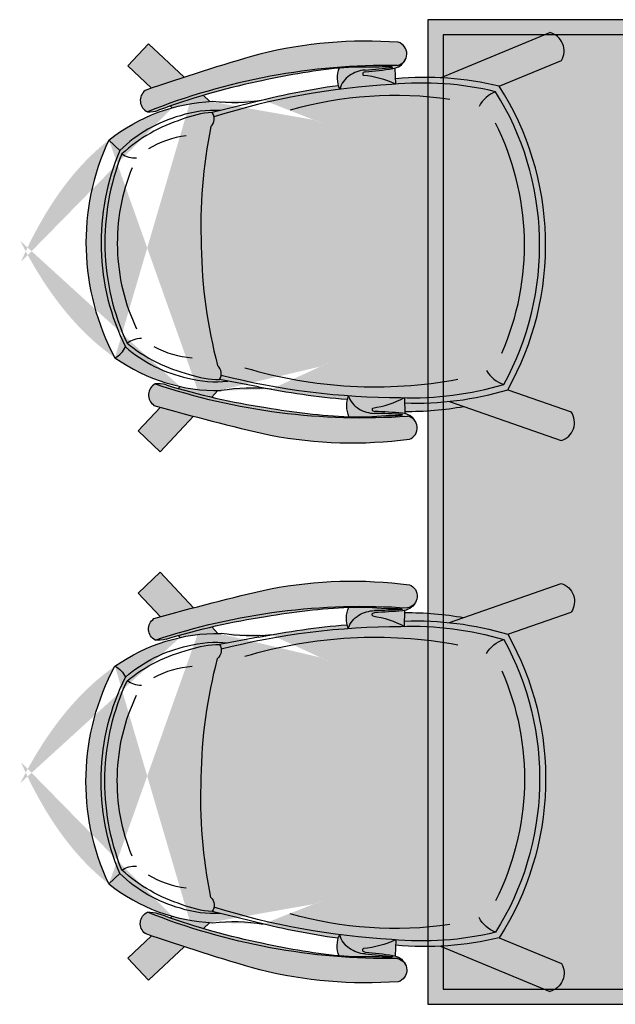
# Model space of a CAD drawing. Units: millimetres. Extents: x 11706 to 69606, y 10911 to 38811.
# Drawn here: x 13618 to 14404, y 11886 to 13186 of the extents above; entities that cross this region are included whole.
import ezdxf

# ---------------------------------------------------------------- set-up
doc = ezdxf.new("R2010")
doc.units = ezdxf.units.MM
doc.layers.add('Furniture', color=34, linetype='Continuous')

# ---------------------------------------------------------------- blocks, each defined once
blk = doc.blocks.new('chair(top)')
h = blk.add_hatch(color=254)
edge = h.paths.add_edge_path()
edge.add_line((-268.7258775819937, 217.8700059060102), (-268.8082901656599, 220.8151209216048))
edge.add_ellipse((-264.8151906370331, 240.5647524405467), major_axis=(-14.24768031961131, 14.2476803196113), ratio=0.9999999999991576, start_angle=74.44572454939811, end_angle=123.5696855099821, ccw=False)
edge.add_ellipse((-269.2934629281954, 239.6549229735938), major_axis=(11.21819662684667, 11.21819662684667), ratio=0.9999999999996725, start_angle=64.62616845629191, end_angle=169.5417827002394, ccw=False)
edge.add_ellipse((-199.7111331898341, -330.5546092239638), major_axis=(-417.1423224938641, 417.1423224938641), ratio=0.9999999999999156, start_angle=304.4125378387086, end_angle=322.29530560955857, ccw=False)
edge.add_ellipse((-754.7219521359948, -2650.423126653714), major_axis=(-2103.410748130997, 2103.410748130997), ratio=0.9999999999999782, start_angle=300.10151816898457, end_angle=302.1137096617236, ccw=False)
edge.add_line((10.08759975196153, 224.2490111837433), (54.37378485003137, 271.0850518966581))
edge.add_line((54.37378485003137, 271.0850518966581), (83.43815236988303, 243.6030115671456))
edge.add_line((83.43815236988303, 243.6030115671456), (53.80265087159933, 212.2611935341083))
edge.add_ellipse((-754.7219521353836, -2650.423126653885), major_axis=(-2103.410748562303, 2103.410748562302), ratio=0.9999999998586856, start_angle=299.0562210493645, end_angle=299.2284193854286, ccw=False)
edge.add_ellipse((52.85564905080537, 196.0846871638896), major_axis=(-11.82700587491875, 11.82700587491875), ratio=0.9999999999995888, start_angle=163.7727397053436, end_angle=280.19489465516006, ccw=False)
edge.add_ellipse((56.92524343710102, 218.0836809898028), major_axis=(26.07484310239823, 26.07484310239823), ratio=0.9999999999998664, start_angle=207.1728532711554, end_angle=231.1979395816537, ccw=False)
edge.add_ellipse((-218.2791082765034, -674.8299108590254), major_axis=(634.6207870617633, 634.6207870617632), ratio=0.9999999999991646, start_angle=27.89886255482355, end_angle=28.91341477611117)
edge.add_line((30.40593617323611, 187.517371510723), (27.9968867872085, 184.9696168356822))
edge.add_ellipse((-548.4495624315896, -2001.232787197321), major_axis=(587.0701330397267, 2183.613920179248), ratio=0.3197021209612336, start_angle=353.4974769260804, end_angle=360.8664433436097, ccw=False)
edge.add_ellipse((-167.8147776433034, -4.695928454431851), major_axis=(-226.2741699807234, 226.2741699807234), ratio=0.9999999999999298, start_angle=199.8922707132662, end_angle=253.3134861441613, ccw=False)
edge.add_ellipse((-659.5039093939413, 1967.43085890685), major_axis=(-708.263130267219, 2147.366860089802), ratio=0.3197021209613926, start_angle=179.133556656394, end_angle=186.5025230739189, ccw=False)
edge.add_line((38.29691425853525, -183.1145302273944), (40.84466893356876, -185.5235796134257))
edge.add_ellipse((-255.6752539186273, 661.5673376411287), major_axis=(634.6207870683817, 634.6207870683816), ratio=0.9999999999921979, start_angle=244.2923420815168, end_angle=245.3068943028054)
edge.add_ellipse((69.03180125441577, -214.5590493780692), major_axis=(-26.07484310241184, 26.07484310241184), ratio=0.9999999999997788, start_angle=312.00781727580124, end_angle=336.03290358611747, ccw=False)
edge.add_ellipse((63.73835130673251, -192.8220598102162), major_axis=(-11.82700587491932, 11.82700587491932), ratio=0.9999999999995678, start_angle=173.010862202313, end_angle=289.4330171521126, ccw=False)
edge.add_ellipse((-901.7574218459631, 2604.070184822682), major_axis=(-2103.41074793095, 2103.410747930949), ratio=0.9999999996930369, start_angle=153.9773374616437, end_angle=154.1495357977531, ccw=False)
edge.add_line((65.58849095692858, -208.9202943118325), (96.93030898991856, -238.5557958101526))
edge.add_line((96.93030898991856, -238.5557958101526), (69.44826866047515, -267.6201633300552))
edge.add_line((69.44826866047515, -267.6201633300552), (22.61222794761125, -223.3339782319308))
edge.add_ellipse((-901.7574218456575, 2604.070184822791), major_axis=(-2103.410748130788, 2103.410748130788), ratio=0.9999999999994623, start_angle=151.0920471957012, end_angle=153.1042386884402, ccw=False)
edge.add_ellipse((-217.883832038744, 318.8691301071085), major_axis=(-417.1423224938707, 417.1423224938706), ratio=0.9999999999998921, start_angle=130.9104512478701, end_angle=148.7932190187255, ccw=False)
edge.add_ellipse((-255.4701187021274, -254.3392807485179), major_axis=(11.21819662684518, 11.21819662684518), ratio=0.9999999999997722, start_angle=103.66397415717847, end_angle=208.5795884010857, ccw=False)
edge.add_ellipse((-250.9479749099992, -254.9972533136533), major_axis=(-14.24768031964553, 14.24768031964553), ratio=0.9999999999990276, start_angle=-30.363928652567722, end_angle=18.76003230794572, ccw=False)
edge.add_line((-256.0392612595751, -235.5018284070575), (-256.4378955271532, -221.2561426769753))
edge.add_ellipse((-295.7004372587544, 195.4732743575805), major_axis=(-295.97715638611, 295.9771563861099), ratio=0.9999999999998843, start_angle=132.2876374217565, end_angle=140.3822860605126, ccw=False)
edge.add_line((-315.5082297867921, -222.63269972118), (-460.006585750496, -282.4357960835187))
edge.add_ellipse((-453.9273444394785, -258.2746066892141), major_axis=(-17.61704072573552, 17.61704072573552), ratio=0.9999999999999213, start_angle=14.089224986627073, end_angle=120.87687039063141, ccw=False)
edge.add_line((-475.3029883108975, -245.4760873628838), (-393.3400231896667, -211.5543235573568))
edge.add_ellipse((-64.68620707647642, -1.810101617313194), major_axis=(275.6863883864078, 275.6863883864078), ratio=0.9999999999999918, start_angle=136.6028784287194, end_angle=167.5456914886425, ccw=False)
edge.add_ellipse((-64.68620707647642, -1.810101617316832), major_axis=(-275.6863883864233, 275.6863883864233), ratio=0.9999999999998269, start_angle=15.660065368797405, end_angle=46.602878428724125, ccw=False)
edge.add_line((-404.5550088999589, 189.2269812489831), (-488.2866812199645, 218.5121440731491))
edge.add_ellipse((-467.6602035633114, 232.4860006397394), major_axis=(17.61704072573502, 17.61704072573502), ratio=0.9999999999996753, start_angle=62.32888646681948, end_angle=169.1165318708087, ccw=False)
edge.add_line((-475.0810695609252, 256.269419143191), (-346.3167110529757, 211.2340687151736))
edge.add_ellipse((-272.0076456527895, -200.6920375279806), major_axis=(-295.9771563863061, 295.9771563863061), ratio=0.999999999999935, start_angle=314.5507772149108, end_angle=325.22584737304743, ccw=False)
edge = h.paths.add_edge_path(flags=16)
edge.add_ellipse((-225.570224367184, 209.9252218375368), major_axis=(-24.10597093469982, 24.10597093469982), ratio=0.9999999999997591, start_angle=211.2676183798251, end_angle=251.1054033958742)
edge.add_ellipse((-239.1196741265012, -672.6916662506337), major_axis=(635.4793251658017, 635.4793251658017), ratio=0.9999999999999271, start_angle=395.1525654517351, end_angle=402.1833257481602, ccw=False)
edge.add_ellipse((-218.279108276547, -674.8299108590072), major_axis=(-634.6207870621439, 634.6207870621438), ratio=0.9999999999998513, start_angle=301.82686545011296, end_angle=306.4868929364221, ccw=False)
edge.add_line((-13.74636836636637, 199.0427600996118), (-21.89174788976379, 190.4283959105342))
edge.add_ellipse((-548.4495624315896, -2001.232787197321), major_axis=(587.0701330408556, 2183.613920179092), ratio=0.319702120963795, start_angle=4.802875289350225, end_angle=5.122785823531273)
edge.add_ellipse((-66.25761061967933, 425.8541437317363), major_axis=(-168.8879684536302, 168.8879684536301), ratio=0.9999999999999392, start_angle=128.689181425494, end_angle=144.6893949273848, ccw=False)
edge.add_ellipse((-278.8927535450784, -824.1789120136236), major_axis=(-728.069720567609, 728.0697205676091), ratio=0.9999999999995693, start_angle=-55.42886302752728, end_angle=-49.81566218188388)
edge = h.paths.add_edge_path(flags=16)
edge.add_ellipse((-42.33938688067428, -428.8929925017619), major_axis=(-168.8879684536613, 168.8879684536612), ratio=0.9999999999999521, start_angle=308.51636193005004, end_angle=324.51657543194045, ccw=False)
edge.add_ellipse((-659.5039093939413, 1967.43085890685), major_axis=(-708.2631302708895, 2147.366860089051), ratio=0.3197021209699953, start_angle=174.8772141763657, end_angle=175.1971247105425)
edge.add_line((-11.20838732554694, -191.3546305901727), (-2.594023136480246, -199.5000101135738))
edge.add_ellipse((-255.6752539187437, 661.5673376410887), major_axis=(-634.6207870618618, 634.6207870618617), ratio=0.9999999999993446, start_angle=146.7188639209919, end_angle=151.3788914073059, ccw=False)
edge.add_ellipse((-276.363632878827, 658.2669966050162), major_axis=(-635.4793251658646, 635.4793251658641), ratio=0.9999999999997161, start_angle=141.0224311092699, end_angle=148.0531914056933, ccw=False)
edge.add_ellipse((-213.4778395521716, -222.2110188643601), major_axis=(24.1059709346948, 24.1059709346948), ratio=0.9999999999999242, start_angle=292.1003534615298, end_angle=331.8765284087744)
edge.add_ellipse((-327.7865533689765, 822.2378003765989), major_axis=(-738.8796952597296, 738.8796952597297), ratio=0.9999999999996969, start_angle=143.0833324076496, end_angle=148.6141338056812)
at = {"color": 0}
for p, q in [((10.08759975196153, 224.2490111837433), (54.37378485003137, 271.0850518966545)), ((83.43815236988303, 243.6030115671529), (54.37378485003137, 271.0850518966545)), ((-327.5775521305623, 204.6800455477714), (-475.0810695609252, 256.269419143191)), ((53.80265087159933, 212.2611935341083), (83.43815236988303, 243.6030115671492)), ((-404.5550088999589, 189.2269812489831), (-488.2866812199645, 218.5121440731491)), ((-268.2163645970286, 199.6619328683955), (-268.8082901656599, 220.8151209216048)), ((-21.89174788976379, 190.4283959105305), (-13.74636836636637, 199.0427600996118)), ((-75.48967101048038, 185.1764377170548), (-24.16564088818268, 175.8014779471596)), ((27.9968867872085, 184.9696168356822), (30.40593617323611, 187.517371510723)), ((107.3398084499058, -126.8196339086753), (121.9489233599888, -140.4788345274683)), ((-65.01613684107724, -189.1081845535045), (-14.2966859578446, -176.8777617977285)), ((-11.20838732556149, -191.3546305901655), (-2.594023136480246, -199.5000101135738)), ((38.29691425853525, -183.1145302273981), (40.84466893356876, -185.5235796134257)), ((-393.3400231896667, -211.5543235573568), (-475.3029883108975, -245.4760873628838)), ((-256.6311868282064, -214.3486403538482), (-256.0392612595751, -235.5018284070575)), ((65.58849095692858, -208.9202943118325), (96.93030898991856, -238.5557958101526)), ((-315.6188610171375, -222.6784863329704), (-460.006585750496, -282.4357960835187)), ((22.61222794761125, -223.3339782319308), (69.4482686604606, -267.6201633300589)), ((96.93030898991856, -238.5557958101563), (69.4482686604606, -267.6201633300589))]:
    blk.add_line(p, q, dxfattribs=at)
for centre, major_axis, ratio, start_param, end_param in [((-199.7111331898341, -330.5546092239638), (-417.142322493864, 417.1423224938642), 0.999999999999916, -0.9701842375422975, -0.658071060571439), ((-467.6602035633114, 232.4860006397394), (-17.61704072573153, 17.61704072573153), 0.9999999999996958, -0.4829520388474187, 1.380843973905084), ((-269.2934629281954, 239.6549229735938), (11.21819662684459, 11.21819662684459), 0.9999999999996083, 1.127939422510819, 3.754533569509473), ((-754.7219521359657, -2650.423126653717), (2103.410748130088, 2103.410748130087), 0.9999999999992716, 0.5071267255587925, 0.5604899686269389), ((-264.54363499998, 240.8816365198581), (14.52539675992373, 14.52539675992373), 0.9999999999992834, 2.877054109961037, 3.880504056685858), ((-212.3372297121387, -631.7594183345209), (-606.6008140146446, 606.6008140146447), 0.999999999999912, -1.109562378968135, -0.7157752201058359), ((-265.0786304672074, 222.1614568777877), (0.223933229909275, 0.223933229909275), 0.999999999985031, 1.86914438863439, 3.536355757859214), ((-257.463549141743, 185.4177334128435), (26.677194891962, 26.677194891962), 0.9999999999980165, 0.8383478686643068, 0.9962201220589038), ((-225.6579813017015, 756.9779987772672), (-379.4110909380073, 379.4110909380074), 0.9999999999998536, 2.282434797790377, 2.350300831238549), ((-246.5387414926663, -70.94216794437307), (-208.1142977247922, 208.1142977247922), 0.9999999999995169, -0.7944892665429938, -0.7414807916117142), ((-205.0126554415037, -226.5385492308378), (-319.3128716225431, 319.3128716225431), 0.9999999999998874, -0.8076679132340324, -0.6992587703622899), ((-225.570224367184, 209.9252218375368), (-24.10597093469959, 24.10597093469959), 0.9999999999998869, 3.538483607369089, 4.382616058806517), ((-239.1196741265012, -672.6916662506337), (635.4793251657975, 635.4793251657974), 0.9999999999999218, 0.6135280076555872, 0.7362379237466978), ((-284.3064884749183, -211.7034959422163), (-295.9771563862092, 295.9771563862092), 0.9999999999999063, -0.8233857642569696, -0.4940114430146763), ((-272.0076456528041, -200.6920375279806), (-295.9771563863455, 295.9771563863455), 0.9999999999999962, -0.793244336637264, -0.6069234579313644), ((-205.5406695541169, 78.95897964039978), (-96.1777976965524, 96.17779769655242), 0.9999999999997707, -0.6315818166713134, -0.30650278543162), ((-218.996253493955, 634.6684616142229), (294.7986010413947, 294.7986010413946), 0.999999999999832, 3.815218156581885, 3.902831687238235), ((-228.9706138271431, 212.6711950944664), (-3.685190877627701, 3.685190877627702), 0.9999999999976901, -1.302835839238257, -0.7668235589418706), ((-229.1573701032321, 180.887371274559), (-27.95410382369728, 27.95410382369729), 0.9999999999998069, -1.350670574225882, -0.7939242035359348), ((-227.8863733700709, 215.2797709205297), (-1.72057193039827, 1.72057193039827), 0.9999999999967231, 3.023895299804479, 4.83682138223733), ((-223.6543698022142, 187.3157356743213), (-22.04777923979486, 22.04777923979487), 0.9999999999993134, 4.243185449467387, 4.971126998669017), ((-218.2791082765616, -674.8299108590072), (-634.6207870620703, 634.6207870620705), 0.9999999999998939, -1.084869454722596, -0.9339799112316637), ((52.85564905080537, 196.0846871638896), (-11.82700587491875, 11.82700587491875), 0.9999999999995888, 2.858373532869894, 4.890323459011205), ((-279.1277403439308, -218.7589347211979), (-295.9771563863034, 295.9771563863035), 0.9999999999998864, -0.8233857642570708, -0.4940114430147511), ((-263.4396234798623, -764.5135380489774), (-681.6704228441729, 681.670422844173), 0.9999999999999404, -1.033988474929463, -0.7856146672856712), ((-278.8927535450493, -824.1789120136273), (-728.0697205669901, 728.0697205669902), 0.9999999999999567, -0.9842527318439857, -0.8696787768969425), ((-64.68620707647642, -1.810101617316832), (-275.6863883864401, 275.6863883864402), 0.9999999999999973, 0.2733197017629434, 0.8133736694877909), ((-64.68620707647642, -1.810101617316832), (-270.0617312782004, 270.0617312782004), 0.9999999999999972, 0.2827795221934541, 0.8133736694877953), ((-410.5318224100774, 144.9258322912283), (-27.49263066949573, 27.49263066949573), 0.9999999999999265, 4.438288973810573, 5.206777512342492), ((-229.3899044121645, -412.7541804375833), (-422.9538282293844, 422.9538282293844), 0.9999999999999293, -1.076511597121385, -0.6020349330795471), ((-66.25761061967933, 425.8541437317363), (-168.8879684536001, 168.8879684536001), 0.9999999999999085, 2.246049927571246, 2.525306334201293), ((-548.4495624315896, -2001.232787197321), (587.070133039725, 2183.613920179243), 0.3197021209613728, -0.1134904373267702, 0.08940947949422928), ((56.92524343710102, 218.0836809898028), (-26.07484310244038, 26.07484310244038), 0.9999999999994462, 2.069394451264315, 2.464368942731535), ((-19.40055086740176, 32.45492723689313), (-103.3723086186273, 103.3723086186274), 0.9999999999998354, -1.043338318194928, -0.6777708184690228), ((-11.68627882916189, 168.0753543276296), (10.37852262089191, 10.37852262089191), 0.9999999999996537, 1.801840403774142, 3.18673180230197), ((-26.35622059737216, 43.40956021261809), (-93.6280367220868, 93.62803672208682), 0.9999999999999528, -1.108817819540306, -0.8019428276806895), ((-21.7194618392532, -7.837163405176398), (131.4617060589698, 131.4617060589698), 0.9999999999999908, 0.07103730960031739, 0.570694954984682), ((-650.8439131820196, -9.247181322436518), (460.26259335768, 460.2625933576799), 0.9999999999999509, 5.511994174035144, 5.756436210047836), ((-37.00312651848071, -38.86902561802344), (-151.6096374676092, 151.6096374676092), 0.9999999999997238, -1.465989034129342, -1.033871354875439), ((3.339296885838849, 22.6213354262909), (88.09684735578182, 88.0968473557818), 0.9999999999998872, 0.2916496971965489, 0.7169744699224708), ((126.8523993714334, 120.8587927128065), (20.67831095704464, 20.67831095704464), 0.9999999999992967, 1.244159130468729, 1.942153830467003), ((-167.8147776433034, -4.695928454450041), (-226.2741699807216, 226.2741699807216), 0.9999999999999346, 3.4887782732345, 4.421154372920699), ((-70.45588349200261, -1.971553356150253), (-251.84697260246, 251.8469726024601), 0.9999999999999514, 0.3729909171842971, 0.8133736694878078), ((-175.765761853414, -4.247718547881959), (-217.743680197076, 217.743680197076), 0.9999999999999066, 3.952789121619202, 4.387584914305041), ((79.36425234892522, 152.9096430823629), (22.09207425052567, 22.09207425052566), 0.999999999999356, 3.910415488281132, 4.562667802240806), ((-186.608609732255, -4.543462701294629), (-221.8780491035966, 221.8780491035968), 0.9999999999998669, 3.952805259139653, 4.362277162439131), ((-153.0807297657302, -4.283628443412454), (186.6209724193957, 186.6209724193957), 0.9999999999999563, 5.525762649872446, 5.940487126817846), ((-153.0807297657302, -4.283628443343332), (186.6209724194643, 186.6209724194643), 0.9999999999999141, 5.111038172926849, 5.525762649872204), ((-186.5706740488531, -5.899140995043126), (221.8780491036628, 221.8780491036627), 0.9999999999998429, 5.118451810510898, 5.527923713810384), ((-175.7282550434757, -5.588070520843758), (-217.7436801970631, 217.7436801970632), 0.9999999999999406, 3.52234773185016, 3.957143524536046), ((-64.68620707647642, -1.810101617316832), (-275.6863883864777, 275.6863883864779), 0.999999999999806, 0.8133736694878859, 1.353427637212674), ((-64.68620707647642, -1.810101617316832), (-270.0617312781703, 270.0617312781703), 0.9999999999999671, 0.8133736694878104, 1.343967816782137), ((-70.45588349200261, -1.97155335615389), (-251.846972602529, 251.846972602529), 0.9999999999997325, 0.8133736694879277, 1.253756421791367), ((-650.3425596018787, -27.16366799540629), (-460.2625933576238, 460.262593357624), 0.9999999999998148, 3.72429276290228, 3.968734798914982), ((87.7910454046505, -148.2321687261137), (22.09207425051094, 22.09207425051094), 0.9999999999998455, 0.2056721903244237, 0.8579245042842272), ((4.599097730504582, -22.39919686567009), (-88.0968473558013, 88.09684735580132), 0.9999999999998179, 2.480569195847981, 2.905893968573967), ((-39.11884900723817, 36.73891910473685), (151.6096374676113, 151.6096374676113), 0.9999999999998019, 4.231415020645869, 4.663532699899801), ((-22.12374262225057, 6.610307497368922), (-131.4617060589726, 131.4617060589726), 0.9999999999998674, 2.626848710785713, 3.126506356170106), ((-2.268911149876658, -168.4658597088273), (-10.37852262088943, 10.37852262088943), 0.9999999999997222, 0.01081186346840668, 1.395703261996232), ((-23.8874352833227, -44.81551871414558), (93.62803672210792, 93.62803672210791), 0.999999999999948, 3.999486493451179, 4.306361485310775), ((-255.7074681394151, 306.0402396430727), (-357.2825548735469, 357.282554873547), 0.9999999999999183, 2.212389642273598, 2.633478913276216), ((-247.3340929910046, 618.8965246472799), (-606.600814014658, 606.600814014658), 0.9999999999999425, 2.342522559081317, 2.736309717943634), ((-305.780371738525, 748.5851650539116), (-681.6704228442118, 681.6704228442118), 0.9999999999999303, 2.412362006261237, 2.660735813905037), ((-255.6752539187291, 661.5673376410923), (634.620787062117, 634.6207870621168), 0.9999999999999492, 4.131523577002064, 4.282413120493006), ((-17.55525318927539, -33.48905435172492), (-103.3723086186235, 103.3723086186235), 0.9999999999999803, 2.30451815744461, 2.670085657170468), ((69.03180125441577, -214.5590493780692), (-26.07484310240746, 26.07484310240747), 0.9999999999998431, -0.8376216037563717, -0.4426471122890365), ((63.73835130673251, -192.8220598102162), (11.82700587491863, 11.82700587491863), 0.9999999999996483, 4.590405513938742, 6.622355440079944), ((-401.7848849478323, -167.6567335483742), (27.49263066950813, 27.49263066950813), 0.9999999999997372, 4.27395146060771, 5.042439999139619), ((-324.5459165309294, 807.2930044605491), (-728.0697205668938, 728.0697205668939), 0.999999999999689, 2.496426115872383, 2.611000070819437), ((-42.33938688064518, -428.8929925017583), (-168.8879684536203, 168.8879684536204), 0.9999999999998903, -0.8985589952256328, -0.6193025885958406), ((-290.9243460964208, 202.8072774784632), (-295.9771563863219, 295.9771563863219), 0.9999999999999174, 2.120758781990292, 2.450133103232607), ((-212.8293467210606, -199.5297750641112), (22.04777923979715, 22.04777923979715), 0.9999999999992665, 4.509601974280856, 5.237543523482532), ((-213.4778395521716, -222.211018864371), (24.10597093468131, 24.1059709346813), 0.99999999999999, 5.098112914143228, 5.942245365581105), ((-901.7574218455557, 2604.070184822824), (-2103.410748130856, 2103.410748130856), 0.9999999999995024, 2.637053697143621, 2.690416940211761), ((-295.7004372587398, 195.4732743575842), (-295.977156386233, 295.977156386233), 0.9999999999999004, 2.120758781990166, 2.450133103232456), ((-200.8034991469904, -90.32962989480075), (96.17779769653342, 96.1777976965334), 0.9999999999995393, 3.504046451202118, 3.829125482441774), ((-276.3636328788416, 658.2669966050125), (635.4793251660293, 635.4793251660293), 0.9999999999999992, 4.03210206881869, 4.154811984909794), ((-183.1617391857144, -645.9219709149475), (-294.7986010416971, 294.7986010416972), 0.9999999999999909, -0.7052880214676513, -0.6176744908113412), ((-182.9732699608721, -768.4126480204868), (-379.411090937828, 379.411090937828), 0.9999999999998536, -0.7235534922631026, -0.6556874588149292), ((-216.7193480804854, -225.1428510676487), (3.685190877631348, 3.685190877631346), 0.9999999999971941, 3.96436722471106, 4.500379505009204), ((-218.6832215179602, -193.4192079029162), (27.95410382370221, 27.95410382370221), 0.9999999999999445, 3.991467869306629, 4.548214239996422), ((-215.4909279779968, -227.6867121607211), (1.720571930402755, 1.720571930402754), 0.9999999999981636, 4.643907590717196, 6.456833673143568), ((-453.9273444394785, -258.2746066892141), (-17.61704072572982, 17.61704072572982), 0.9999999999999134, 0.245903365070598, 2.109699377822958), ((-255.4701187021274, -254.3392807485179), (11.21819662684615, 11.21819662684615), 0.9999999999998342, 1.0138064230565, 3.640400570054439), ((-250.6591234809312, -255.2984556304327), (-14.5253967599462, 14.5253967599462), 0.9999999999986536, -0.6829603909156489, 0.3204895558082239), ((-252.240148354962, -236.6374881761367), (0.2239332299078862, 0.2239332299078861), 0.9999999999947435, 1.231984234706244, 2.899195603922476), ((-246.6917595290288, -199.525413872776), (-26.67719489185014, 26.67719489185014), 0.9999999999994872, 2.201323543712335, 2.359195797106915), ((-250.1201608865813, 57.04425797130898), (-208.1142977253082, 208.1142977253082), 0.9999999999997935, 2.368228130586899, 2.421236605518206), ((-217.3602903885621, 214.7193688072402), (-319.3128716225934, 319.3128716225934), 0.9999999999998963, 2.326006109337782, 2.434415252209497), ((-217.8838320387586, 318.8691301071085), (-417.1423224938907, 417.1423224938907), 0.9999999999998979, 2.284818399546905, 2.596931576517783)]:
    blk.add_ellipse(centre, major_axis=major_axis, ratio=ratio, start_param=start_param, end_param=end_param, dxfattribs=at)
at = {"color": 0, "extrusion": (0, 0, -1)}
blk.add_ellipse((-659.5039093939413, 1967.43085890685), major_axis=(-708.2631302672345, 2147.366860089796), ratio=0.3197021209613486, start_param=3.028102216263012, end_param=3.231002133084019, dxfattribs=at)
blk = doc.blocks.new('sdgfwew')
at = {"linetype": 'ByBlock'}
blk.add_hatch(color=254, dxfattribs=at).paths.add_polyline_path([(-450, 1300), (-450, 0), (450, 0), (449.9999999999418, 1300)])
blk.add_hatch(color=254).paths.add_polyline_path([(-450, 1300), (-450, 0), (450, 0), (449.9999999999418, 1300)])
blk.add_lwpolyline([(-450, 1300), (-450, 0), (450, 0), (449.9999999999418, 1300), (-450, 1300)], dxfattribs=at)
blk.add_lwpolyline([(-430, 1280), (-430, 20), (430, 20), (429.9999999999418, 1280)], close=True, dxfattribs=at)

msp = doc.modelspace()

# ---------------------------------------------------------------- block references
at = {"layer": 'Furniture', "color": 34, "linetype": 'ByBlock'}
msp.add_blockref('sdgfwew', (14606.45270171825, 11886.02668097509), dxfattribs=at)
at = {"layer": 'Furniture', "color": 34, "linetype": 'ByBlock', "rotation": 180}
msp.add_blockref('chair(top)', (13857.37089387344, 12886.66980738692), dxfattribs=at)
at = {"layer": 'Furniture', "color": 34, "linetype": 'ByBlock', "extrusion": (0, 0, -1), "zscale": -1}
msp.add_blockref('chair(top)', (-13857.37089387344, 12185.38355456338), dxfattribs=at)

doc.saveas('drawing.dxf')
